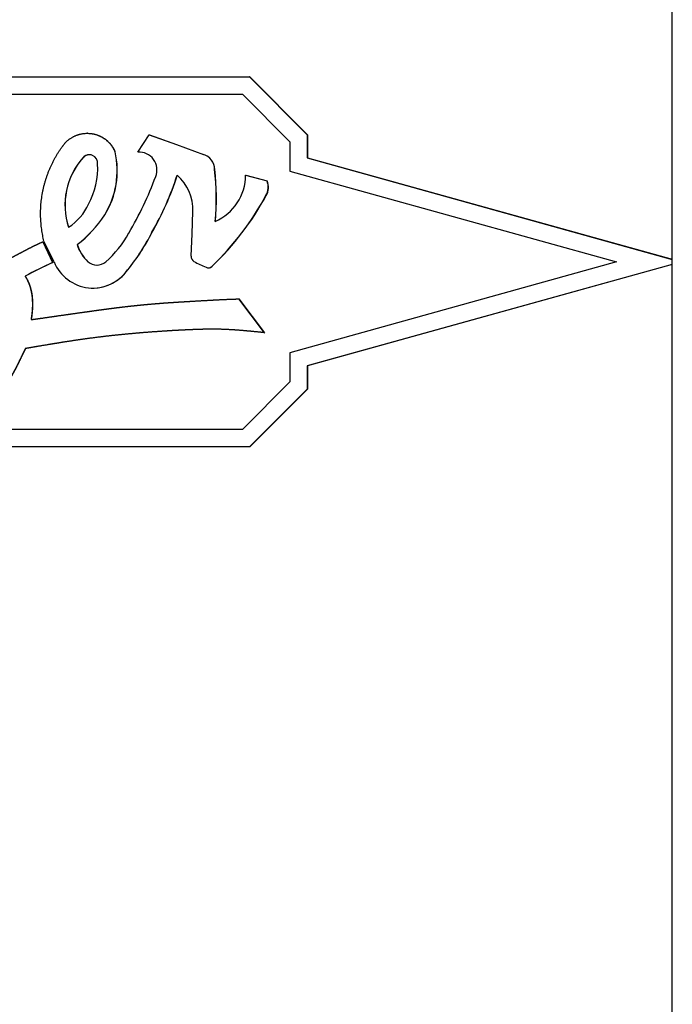
# Paper-space layout 'Layout1' of a CAD drawing. Units: inches. Extents: x 0 to 16.7, y -0.7 to 10.7.
# Drawn here: x 13.5 to 13.6, y 7 to 7.3 of the extents above; entities that cross this region are included whole.
import ezdxf
from ezdxf.lldxf.tags import DXFTag

# ---------------------------------------------------------------- set-up
doc = ezdxf.new("R2010")
doc.units = ezdxf.units.IN
doc.header["$MEASUREMENT"] = 0
for name, color, linetype in [('0712F-4943_SECTI', 7, 'Continuous'), ('Default', 7, 'Continuous'), ('GSD60235VAB_STAN', 7, 'Continuous')]:
    doc.layers.add(name, color=color, linetype=linetype)
tags = doc.linetypes.add('CENTER2', pattern=[1.125, 0.75, -0.125, 0.125, -0.125]).pattern_tags.tags
tags[10:11] = [DXFTag(74, 4), DXFTag(75, 0), DXFTag(340, '0'), DXFTag(46, 0.0), DXFTag(50, 0.0), DXFTag(44, 0.0), DXFTag(45, 0.0)]
tags[8:9] = [DXFTag(74, 4), DXFTag(75, 0), DXFTag(340, '0'), DXFTag(46, 0.0), DXFTag(50, 0.0), DXFTag(44, 0.0), DXFTag(45, 0.0)]
tags[6:7] = [DXFTag(74, 4), DXFTag(75, 0), DXFTag(340, '0'), DXFTag(46, 0.0), DXFTag(50, 0.0), DXFTag(44, 0.0), DXFTag(45, 0.0)]
tags[4:5] = [DXFTag(74, 4), DXFTag(75, 0), DXFTag(340, '0'), DXFTag(46, 0.0), DXFTag(50, 0.0), DXFTag(44, 0.0), DXFTag(45, 0.0)]

# ---------------------------------------------------------------- blocks, each defined once
blk = doc.blocks.new('SE1')
at = {"layer": '0712F-4943_SECTI', "color": 7, "linetype": 'Continuous'}
blk.add_line((13.6015, 6.70725), (13.6015, 8.96772), dxfattribs=at)
at = {"layer": 'GSD60235VAB_STAN', "color": 7, "linetype": 'Continuous'}
for p, q in [((13.45525, 7.23819), (13.51306, 7.23819)), ((13.51306, 7.23819), (13.52511, 7.2261)), ((13.51313, 7.23819), (13.51306, 7.23819)), ((13.51313, 7.23819), (13.52517, 7.2261)), ((13.45376, 7.23456), (13.51157, 7.23456)), ((13.51157, 7.23456), (13.52149, 7.22459)), ((13.47913, 7.2264), (13.47909, 7.2264)), ((13.48967, 7.22246), (13.49207, 7.22607)), ((13.49207, 7.22607), (13.4921, 7.22607)), ((13.49207, 7.22607), (13.49775, 7.22406)), ((13.4921, 7.22607), (13.49778, 7.22406)), ((13.52511, 7.2261), (13.52511, 7.22126)), ((13.52517, 7.2261), (13.52511, 7.2261)), ((13.52517, 7.2261), (13.52517, 7.22126)), ((13.49775, 7.22406), (13.49778, 7.22406)), ((13.49775, 7.22406), (13.50339, 7.22197)), ((13.49778, 7.22406), (13.50343, 7.22197)), ((13.52149, 7.22459), (13.52149, 7.2185)), ((13.4849, 7.22252), (13.48493, 7.22252)), ((13.48967, 7.22246), (13.4897, 7.22246)), ((13.50339, 7.22197), (13.50343, 7.22197)), ((13.47817, 7.22126), (13.4782, 7.22126)), ((13.52511, 7.22126), (13.6015, 7.20002)), ((13.52517, 7.22126), (13.52511, 7.22126)), ((13.52517, 7.22126), (13.6015, 7.20004)), ((13.50574, 7.21884), (13.50577, 7.21884)), ((13.51223, 7.21763), (13.51227, 7.21763)), ((13.51223, 7.21763), (13.51671, 7.21642)), ((13.51227, 7.21763), (13.51674, 7.21642)), ((13.52149, 7.2185), (13.58985, 7.1995)), ((13.51671, 7.21642), (13.51674, 7.21642)), ((13.51648, 7.21339), (13.51651, 7.21339)), ((13.50105, 7.20537), (13.5012, 7.21003)), ((13.48274, 7.20934), (13.48277, 7.20934)), ((13.49263, 7.2057), (13.49266, 7.2057)), ((13.50081, 7.20071), (13.50104, 7.20537)), ((13.46979, 7.2037), (13.46982, 7.2037)), ((13.46979, 7.2037), (13.47185, 7.19936)), ((13.46982, 7.2037), (13.47188, 7.19936)), ((13.47215, 7.1995), (13.47004, 7.20381)), ((13.47697, 7.20313), (13.477, 7.20313)), ((13.47185, 7.19936), (13.47188, 7.19936)), ((13.47924, 7.19951), (13.47927, 7.19951)), ((13.58985, 7.1995), (13.52149, 7.1805)), ((13.48754, 7.19783), (13.48757, 7.19783)), ((13.50443, 7.19824), (13.50446, 7.19824)), ((13.50522, 7.19861), (13.50525, 7.19861)), ((13.6015, 7.19897), (13.52511, 7.17774)), ((13.6015, 7.19896), (13.52517, 7.17774)), ((13.46609, 7.19648), (13.46612, 7.19648)), ((13.48029, 7.19402), (13.48032, 7.19402)), ((13.51077, 7.19175), (13.51081, 7.19175)), ((13.51077, 7.19175), (13.51614, 7.18469)), ((13.51081, 7.19175), (13.51617, 7.18469)), ((13.51614, 7.18469), (13.51617, 7.18469)), ((13.46613, 7.18136), (13.46616, 7.18136)), ((13.52149, 7.1805), (13.52149, 7.1744)), ((13.52511, 7.17774), (13.52511, 7.1729)), ((13.52517, 7.17774), (13.52511, 7.17774)), ((13.52517, 7.17774), (13.52517, 7.1729)), ((13.52149, 7.1744), (13.51157, 7.16444)), ((13.52511, 7.1729), (13.51306, 7.16081)), ((13.52517, 7.1729), (13.51313, 7.16081)), ((13.52517, 7.1729), (13.52511, 7.1729)), ((13.51157, 7.16444), (13.45376, 7.16444)), ((13.51306, 7.16081), (13.45525, 7.16081)), ((13.51313, 7.16081), (13.51306, 7.16081))]:
    blk.add_line(p, q, dxfattribs=at)
for centre, major_axis, start_param, end_param in [((13.47953, 7.22016), (0, -0.00175), 1.452148, 4.033696), ((13.47956, 7.22016), (0, -0.00175), 3.150448, 4.033696), ((13.46793, 7.21856), (0, 0.01749), 4.157225, 4.94064), ((13.46796, 7.21856), (0, 0.01749), 4.157225, 4.94064), ((13.48993, 7.21871), (0, -0.00376), 1.195795, 3.211036), ((13.48996, 7.21871), (0, -0.00376), 3.145724, 3.211036), ((13.50246, 7.21882), (0, 0.00329), 4.716159, 5.995223), ((13.50249, 7.21882), (0, 0.00329), 4.716159, 5.995223), ((13.48911, 7.2114), (0, 0.01475), 0.83925, 1.891548), ((13.48914, 7.2114), (0, 0.01475), 0.83925, 1.890413), ((13.46531, 7.21918), (0, -0.01603), 1.077254, 1.618983), ((13.43849, 7.23698), (0, -0.06271), 1.04852, 1.257181), ((13.49182, 7.21046), (0, -0.00942), 1.525205, 2.435834), ((13.45478, 7.21278), (0, 0.05151), 4.618737, 4.830233), ((13.45481, 7.21278), (0, 0.05151), 4.619012, 4.830233), ((13.50166, 7.2177), (0, -0.01061), 0.409413, 1.564325), ((13.42036, 7.24509), (0, -0.07841), 1.042081, 1.208972), ((13.43852, 7.23698), (0, -0.06271), 1.04852, 1.256833), ((13.51368, 7.21513), (0, 0.0033), 4.159194, 5.116578), ((13.51372, 7.21513), (0, 0.0033), 4.159194, 5.116578), ((13.46948, 7.21601), (0, -0.01087), 0.552004, 1.151932), ((13.46383, 7.24211), (0, -0.06015), 0.762355, 1.072954), ((13.46387, 7.24211), (0, -0.06015), 0.762355, 1.072954), ((13.46187, 7.22306), (0, -0.02504), 0.649873, 0.990855), ((13.4619, 7.22306), (0, -0.02504), 0.649873, 0.990855), ((13.46778, 7.21667), (0, -0.02298), 0.726819, 1.065299), ((13.45453, 7.22495), (0, -0.04282), 0.884865, 1.10435), ((13.45456, 7.22495), (0, -0.04282), 0.884865, 1.10435), ((13.48501, 7.20569), (0, -0.00847), 5.019955, 5.530202), ((13.48504, 7.20569), (0, -0.00847), 5.019955, 5.530202), ((13.50244, 7.1307), (0, 0.07522), 0.420558, 0.506482), ((13.50247, 7.1307), (0, 0.07522), 0.420558, 0.506482), ((13.48029, 7.20286), (0, 0.00884), 1.960943, 4.107095), ((13.48112, 7.20178), (0, 0.00295), 2.447782, 3.829551), ((13.48115, 7.20178), (0, 0.00295), 2.447782, 3.136348), ((13.5021, 7.2007), (0, -0.00129), 4.707898, 5.728274), ((13.5128, 7.21981), (0, -0.02322), 5.768528, 5.89015), ((13.48032, 7.20286), (0, 0.00884), 3.141593, 4.107095), ((13.50443, 7.19929), (0, 0.00104), 2.655472, 4.009071), ((13.50446, 7.19929), (0, 0.00104), 3.141593, 4.009071)]:
    blk.add_ellipse(centre, major_axis=major_axis, ratio=0.996195, start_param=start_param, end_param=end_param, dxfattribs=at)
for points, weights, degree, knots in [([(13.47004, 7.20381), (13.46875, 7.209), (13.46899, 7.21441), (13.47083, 7.21949), (13.474, 7.22379), (13.47495, 7.22508), (13.47642, 7.22621), (13.47824, 7.22654), (13.4814, 7.22617), (13.4831, 7.22542), (13.48429, 7.22399), (13.4849, 7.22252)], [0.52513857553, 0.5, 0.491620474823, 0.5, 0.52513857553, 0.52513857553, 0.518598258117, 0.52513857553, 0.52513857553, 0.518598258117, 0.52513857553, 0.52513857553], 4, [0, 0, 0, 0, 0, 0.611406, 0.611406, 0.611406, 0.611406, 0.805703, 0.805703, 0.805703, 1, 1, 1, 1, 1]), ([(13.46255, 7.20004), (13.46317, 7.20036), (13.46378, 7.20068), (13.46501, 7.20133), (13.46562, 7.20165), (13.46623, 7.20197), (13.4674, 7.20259), (13.46859, 7.20317), (13.46979, 7.2037)], [0.50019507506, 0.50019507506, 0.50019507506, 0.50019507506, 0.50019507506, 0.50019507506, 0.499978192991, 0.499978192991, 0.50019507506], 3, [0, 0, 0, 0, 0.25627, 0.25627, 0.512541, 0.512541, 0.512541, 1, 1, 1, 1]), ([(13.46609, 7.19648), (13.46652, 7.19582), (13.46685, 7.1951), (13.46709, 7.19435), (13.46732, 7.19361), (13.46748, 7.19285), (13.46755, 7.19207), (13.46762, 7.19129), (13.46763, 7.19051), (13.46759, 7.18973), (13.46754, 7.18895), (13.46746, 7.18818), (13.46733, 7.18741)], [0.50019507506, 0.497181959635, 0.497181959635, 0.50019507506, 0.498326139311, 0.498326139311, 0.50019507506, 0.49922033718, 0.49922033718, 0.50019507506, 0.499740945361, 0.499740945361, 0.50019507506], 3, [0, 0, 0, 0, 0.25149, 0.25149, 0.25149, 0.500415, 0.500415, 0.500415, 0.751094, 0.751094, 0.751094, 1, 1, 1, 1]), ([(13.46612, 7.19648), (13.46655, 7.19582), (13.46688, 7.1951), (13.46712, 7.19435), (13.46735, 7.19361), (13.46751, 7.19285), (13.46758, 7.19207), (13.46765, 7.19129), (13.46766, 7.19051), (13.46762, 7.18973), (13.46757, 7.18895), (13.46749, 7.18818), (13.46736, 7.18741)], [0.50019507506, 0.497181959635, 0.497181959635, 0.50019507506, 0.498326139311, 0.498326139311, 0.50019507506, 0.49922033718, 0.49922033718, 0.50019507506, 0.499740945361, 0.499740945361, 0.50019507506], 3, [0, 0, 0, 0, 0.25149, 0.25149, 0.25149, 0.500415, 0.500415, 0.500415, 0.751094, 0.751094, 0.751094, 1, 1, 1, 1]), ([(13.46733, 7.18741), (13.46842, 7.18756), (13.4695, 7.18772), (13.47167, 7.18803), (13.47276, 7.18819), (13.47493, 7.1885), (13.47601, 7.18865), (13.47818, 7.18896), (13.47927, 7.18911), (13.48076, 7.18932), (13.48117, 7.18938), (13.48198, 7.18949), (13.48239, 7.18954), (13.48279, 7.1896), (13.48361, 7.18971), (13.48442, 7.18981), (13.48523, 7.18991), (13.48663, 7.19009), (13.48803, 7.19025), (13.48943, 7.19039), (13.49083, 7.19054), (13.49223, 7.19067), (13.49364, 7.19078), (13.49487, 7.19089), (13.49611, 7.19097), (13.49734, 7.19105), (13.49796, 7.19109), (13.49858, 7.19113), (13.49982, 7.1912), (13.50044, 7.19124), (13.50186, 7.19132), (13.50267, 7.19137), (13.50429, 7.19146), (13.5051, 7.1915), (13.50591, 7.19155), (13.50753, 7.19164), (13.50915, 7.1917), (13.51077, 7.19175)], [0.50019507506, 0.50019507506, 0.50019507506, 0.50019507506, 0.50019507506, 0.50019507506, 0.50019507506, 0.50019507506, 0.50019507506, 0.50019507506, 0.50019507506, 0.50019507506, 0.50019507506, 0.50019507506, 0.500191969734, 0.500191969734, 0.50019507506, 0.500179014385, 0.500179014385, 0.50019507506, 0.500172899659, 0.500172899659, 0.50019507506, 0.500183800391, 0.500183800391, 0.50019507506, 0.50019507506, 0.50019507506, 0.50019507506, 0.50019507506, 0.50019507506, 0.50019507506, 0.50019507506, 0.50019507506, 0.50019507506, 0.500174805931, 0.500174805931, 0.50019507506], 3, [0, 0, 0, 0, 0.075263, 0.075263, 0.150526, 0.150526, 0.22579, 0.22579, 0.301053, 0.301053, 0.329224, 0.329224, 0.357394, 0.357394, 0.357394, 0.413736, 0.413736, 0.413736, 0.510431, 0.510431, 0.510431, 0.607121, 0.607121, 0.607121, 0.692195, 0.692195, 0.692195, 0.734734, 0.734734, 0.777273, 0.777273, 0.832955, 0.832955, 0.888636, 0.888636, 0.888636, 1, 1, 1, 1]), ([(13.51614, 7.18469), (13.51464, 7.18485), (13.51314, 7.18499), (13.51165, 7.18512), (13.51015, 7.18525), (13.50865, 7.18534), (13.50714, 7.18539), (13.50612, 7.18542), (13.5051, 7.18542), (13.50408, 7.1854), (13.50305, 7.18539), (13.50203, 7.18536), (13.50101, 7.18531), (13.50001, 7.18527), (13.49902, 7.18523), (13.49802, 7.18517), (13.49702, 7.18512), (13.49603, 7.18506), (13.49503, 7.18499), (13.49282, 7.18485), (13.49061, 7.18468), (13.4884, 7.18448), (13.48619, 7.18428), (13.48398, 7.18405), (13.48178, 7.18378), (13.47916, 7.18346), (13.47655, 7.18308), (13.47394, 7.18267), (13.47264, 7.18246), (13.47133, 7.18224), (13.46873, 7.18182), (13.46743, 7.18159), (13.46613, 7.18136)], [0.50019507506, 0.500183957568, 0.500183957568, 0.50019507506, 0.500063435753, 0.500063435753, 0.50019507506, 0.50011817722, 0.50011817722, 0.50019507506, 0.50016856248, 0.50016856248, 0.50019507506, 0.50018664559, 0.50018664559, 0.50019507506, 0.500190354649, 0.500190354649, 0.50019507506, 0.500171002504, 0.500171002504, 0.50019507506, 0.500150159108, 0.500150159108, 0.50019507506, 0.500146738, 0.500146738, 0.50019507506, 0.50019507506, 0.50019507506, 0.50019507506, 0.50019507506, 0.50019507506], 3, [0, 0, 0, 0, 0.089683, 0.089683, 0.089683, 0.179358, 0.179358, 0.179358, 0.240352, 0.240352, 0.240352, 0.301374, 0.301374, 0.301374, 0.360909, 0.360909, 0.360909, 0.420435, 0.420435, 0.420435, 0.552715, 0.552715, 0.552715, 0.684984, 0.684984, 0.684984, 0.842495, 0.842495, 0.842495, 0.921247, 0.921247, 1, 1, 1, 1]), ([(13.46613, 7.18136), (13.46597, 7.18105), (13.46582, 7.18073), (13.46551, 7.1801), (13.46536, 7.17979), (13.46521, 7.17947), (13.4649, 7.17884), (13.46459, 7.17821), (13.46428, 7.17759), (13.464, 7.17704), (13.46371, 7.17651), (13.46341, 7.17598), (13.46311, 7.17545), (13.46279, 7.17493), (13.46245, 7.17443), (13.46204, 7.17382), (13.46159, 7.17325), (13.46111, 7.1727), (13.46063, 7.17215), (13.46012, 7.17162), (13.45959, 7.17111), (13.45924, 7.17077), (13.45888, 7.17044), (13.4585, 7.17012), (13.45812, 7.1698), (13.45773, 7.1695), (13.45733, 7.16922), (13.45691, 7.16893), (13.45648, 7.16866), (13.45602, 7.16842), (13.45557, 7.16818), (13.4551, 7.16799), (13.45461, 7.16783), (13.45422, 7.16771), (13.45382, 7.16762), (13.45342, 7.16757), (13.45301, 7.16752), (13.4526, 7.16751), (13.45219, 7.16756), (13.45179, 7.1676), (13.45139, 7.16769), (13.45101, 7.16784), (13.45064, 7.16798), (13.45029, 7.16818), (13.44998, 7.16843)], [0.50019507506, 0.50019507506, 0.50019507506, 0.50019507506, 0.50019507506, 0.50019507506, 0.500177501224, 0.500177501224, 0.50019507506, 0.500101735806, 0.500101735806, 0.50019507506, 0.49989919394, 0.49989919394, 0.50019507506, 0.499673939561, 0.499673939561, 0.50019507506, 0.499857460773, 0.499857460773, 0.50019507506, 0.500012299817, 0.500012299817, 0.50019507506, 0.499851712611, 0.499851712611, 0.50019507506, 0.499507150293, 0.499507150293, 0.50019507506, 0.498886755862, 0.498886755862, 0.50019507506, 0.498818429004, 0.498818429004, 0.50019507506, 0.498067793238, 0.498067793238, 0.50019507506, 0.497425945836, 0.497425945836, 0.50019507506, 0.495699099439, 0.495699099439, 0.50019507506], 3, [0, 0, 0, 0, 0.045394, 0.045394, 0.090785, 0.090785, 0.090785, 0.181591, 0.181591, 0.181591, 0.260579, 0.260579, 0.260579, 0.33947, 0.33947, 0.33947, 0.434143, 0.434143, 0.434143, 0.528969, 0.528969, 0.528969, 0.592797, 0.592797, 0.592797, 0.656645, 0.656645, 0.656645, 0.723034, 0.723034, 0.723034, 0.789295, 0.789295, 0.789295, 0.842303, 0.842303, 0.842303, 0.895563, 0.895563, 0.895563, 0.948165, 0.948165, 0.948165, 1, 1, 1, 1]), ([(13.46616, 7.18136), (13.466, 7.18105), (13.46585, 7.18073), (13.46554, 7.1801), (13.46539, 7.17979), (13.46524, 7.17947), (13.46494, 7.17884), (13.46463, 7.17821), (13.46431, 7.17759), (13.46403, 7.17704), (13.46375, 7.17651), (13.46345, 7.17598), (13.46315, 7.17545), (13.46282, 7.17493), (13.46248, 7.17443), (13.46207, 7.17382), (13.46162, 7.17325), (13.46114, 7.1727), (13.46108, 7.17263), (13.46102, 7.17256), (13.46096, 7.1725)], [0.50019507506, 0.50019507506, 0.50019507506, 0.50019507506, 0.50019507506, 0.50019507506, 0.500177501224, 0.500177501224, 0.50019507506, 0.500101735806, 0.500101735806, 0.50019507506, 0.49989919394, 0.49989919394, 0.50019507506, 0.499673939561, 0.499673939561, 0.50019507506, 0.500154270494, 0.500118397629, 0.500087456464], 3, [0, 0, 0, 0, 0.0453937, 0.0453937, 0.0907854, 0.0907854, 0.0907854, 0.1815908, 0.1815908, 0.1815908, 0.2605791, 0.2605791, 0.2605791, 0.33947, 0.33947, 0.33947, 0.4341432, 0.4341432, 0.4341432, 0.4456039, 0.4456039, 0.4456039, 0.4456039])]:
    blk.add_rational_spline(points, weights, degree=degree, knots=knots, dxfattribs=at)
blk.add_rational_spline([(13.47998, 7.22634), (13.48154, 7.22612), (13.48318, 7.22536), (13.48433, 7.22396), (13.48493, 7.22252)], [0.525122489712, 0.524749535748, 0.518865888459, 0.52513857553, 0.52513857553], degree=4, dxfattribs=at)
blk = doc.blocks.new('SE3')
at = {"layer": 'Default', "color": 7, "linetype": 'CENTER2'}
blk.add_line((13.6015, 6.70725), (13.6015, 8.96772), dxfattribs=at)

psp = doc.layouts.get("Layout1")

# ---------------------------------------------------------------- block references
at = {"layer": 'Default'}
for name in ['SE1', 'SE3']:
    psp.add_blockref(name, (0, 0), dxfattribs=at)

doc.saveas('drawing.dxf')
